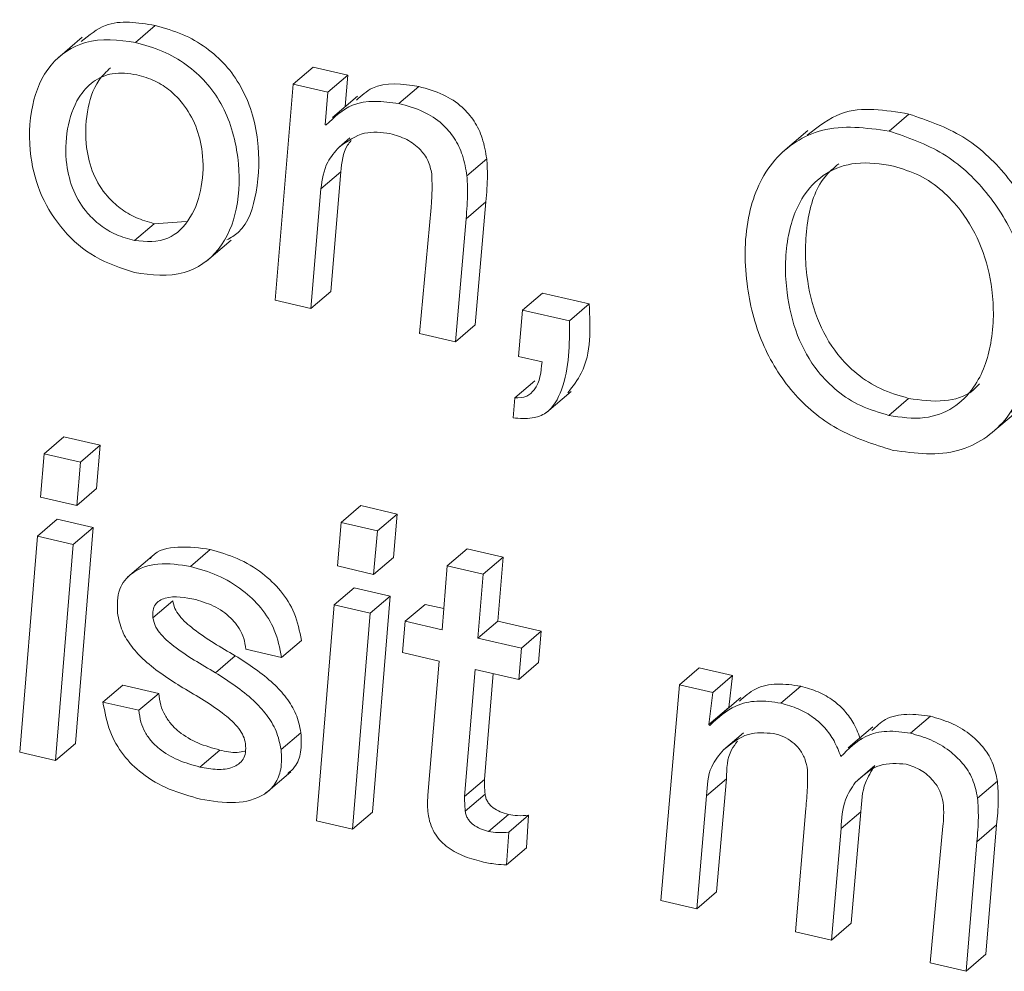
# Model space of a CAD drawing. Units: inches. Extents: x 2 to 195, y -7 to 151.
# Drawn here: x 171 to 171, y 89 to 89 of the extents above; entities that cross this region are included whole.
import ezdxf

# ---------------------------------------------------------------- set-up
doc = ezdxf.new("R2010")
doc.units = ezdxf.units.IN
doc.header["$MEASUREMENT"] = 0
doc.linetypes.add('SLD-Solid', pattern=[0])

msp = doc.modelspace()

# ---------------------------------------------------------------- linework, layer by layer
at = {"color": 7, "linetype": 'SLD-Solid', "lineweight": 15, "ltscale": 18}
for p, q in [((170.6098105, 88.8440823), (170.6159247, 88.8493095)), ((170.5934136, 88.8457217), (170.5857709, 88.8391878)), ((170.6584255, 88.8312494), (170.6645397, 88.8364766)), ((170.6751999, 88.8340082), (170.6645397, 88.8364766)), ((170.6690857, 88.8287811), (170.6751999, 88.8340082)), ((170.6744475, 88.824367), (170.6751999, 88.8340082)), ((170.6584255, 88.8312494), (170.6528367, 88.7647539)), ((170.6690857, 88.8287811), (170.6584255, 88.8312494)), ((170.6909922, 88.8252857), (170.6971064, 88.8305102)), ((170.6683016, 88.8187386), (170.6690857, 88.8287811)), ((170.6781751, 88.8275535), (170.6705324, 88.8210196)), ((170.8419404, 88.8168141), (170.8480545, 88.8220386)), ((170.668563, 88.8186779), (170.6683016, 88.8187386)), ((170.6725573, 88.8118457), (170.6758889, 88.8146942)), ((170.8168791, 88.8169725), (170.8092364, 88.8104412)), ((170.7119245, 88.8029991), (170.718036, 88.8082263)), ((170.6669421, 88.798989), (170.6730562, 88.8042135)), ((170.6700044, 88.7674202), (170.6730562, 88.8042135)), ((170.6638903, 88.7621931), (170.6669421, 88.798989)), ((170.7008736, 88.7932339), (170.697307, 88.7544554)), ((170.7116499, 88.7898151), (170.7177641, 88.7950396)), ((170.7144747, 88.7571217), (170.7177641, 88.7950396)), ((170.7083605, 88.7518946), (170.7116499, 88.7898151)), ((170.6094884, 88.7830541), (170.6156026, 88.7882813)), ((170.6156026, 88.7882813), (170.6253942, 88.7889941)), ((170.6316641, 88.776705), (170.6393069, 88.7832363)), ((170.6638903, 88.7621931), (170.6700044, 88.7674202)), ((170.72905, 88.7616598), (170.7351642, 88.7668843)), ((170.7495969, 88.7635421), (170.7351642, 88.7668843)), ((170.6528367, 88.7647539), (170.6638903, 88.7621931)), ((170.7434827, 88.7583176), (170.7495969, 88.7635421)), ((170.72905, 88.7616598), (170.7277749, 88.7473987)), ((170.7434827, 88.7583176), (170.72905, 88.7616598)), ((170.7083605, 88.7518946), (170.7144747, 88.7571217)), ((170.697307, 88.7544554), (170.7083605, 88.7518946)), ((170.7277749, 88.7473987), (170.7350533, 88.7457144)), ((170.7266872, 88.7346714), (170.7328014, 88.7398986)), ((170.7364366, 88.7300911), (170.7440793, 88.7366224)), ((170.7266872, 88.7346714), (170.7261883, 88.7284965)), ((170.8418453, 88.7292489), (170.8479595, 88.7344761)), ((170.8732187, 88.7235044), (170.8808614, 88.7300356)), ((170.5816869, 88.7174087), (170.5878011, 88.7226358)), ((170.5989813, 88.720046), (170.5878011, 88.7226358)), ((170.5816869, 88.7174087), (170.5805491, 88.7040399)), ((170.5928672, 88.7148189), (170.5816869, 88.7174087)), ((170.5928672, 88.7148189), (170.5989813, 88.720046)), ((170.5978514, 88.7066746), (170.5989813, 88.720046)), ((170.5917373, 88.7014501), (170.5928672, 88.7148189)), ((170.5917373, 88.7014501), (170.5978514, 88.7066746)), ((170.5805491, 88.7040399), (170.5917373, 88.7014501)), ((170.6731407, 88.6962308), (170.6792549, 88.701458)), ((170.6904431, 88.6988655), (170.6792549, 88.701458)), ((170.6843289, 88.693641), (170.6904431, 88.6988655)), ((170.6893052, 88.6854967), (170.6904431, 88.6988655)), ((170.5796224, 88.692057), (170.5857366, 88.6972842)), ((170.5967902, 88.6947234), (170.5857366, 88.6972842)), ((170.6731407, 88.6962308), (170.6720082, 88.682862)), ((170.6843289, 88.693641), (170.6731407, 88.6962308)), ((170.590676, 88.6894963), (170.5967902, 88.6947234)), ((170.591336, 88.6281935), (170.5967902, 88.6947234)), ((170.6831911, 88.6802722), (170.6843289, 88.693641)), ((170.5796224, 88.692057), (170.5741683, 88.6255298)), ((170.590676, 88.6894963), (170.5796224, 88.692057)), ((170.5852218, 88.622969), (170.590676, 88.6894963)), ((170.6267696, 88.6827142), (170.6328838, 88.6879413)), ((170.7058763, 88.6828858), (170.7119905, 88.6881103)), ((170.7230441, 88.6855522), (170.7119905, 88.6881103)), ((170.6149795, 88.6859059), (170.6073368, 88.6793746)), ((170.6831911, 88.6802722), (170.6893052, 88.6854967)), ((170.7169299, 88.680325), (170.7230441, 88.6855522)), ((170.7214258, 88.6658633), (170.7230441, 88.6855522)), ((170.6720082, 88.682862), (170.6831911, 88.6802722)), ((170.7058763, 88.6828858), (170.704258, 88.6631969)), ((170.7169299, 88.680325), (170.7058763, 88.6828858)), ((170.7153116, 88.6606361), (170.7169299, 88.680325)), ((170.6710815, 88.6708766), (170.6771957, 88.6761037)), ((170.6882519, 88.6735429), (170.6771957, 88.6761037)), ((170.6151987, 88.6669061), (170.6213128, 88.6721332)), ((170.6821377, 88.6683184), (170.6882519, 88.6735429)), ((170.6827898, 88.6070183), (170.6882519, 88.6735429)), ((170.6710815, 88.6708766), (170.6656274, 88.6043493)), ((170.6821377, 88.6683184), (170.6710815, 88.6708766)), ((170.6929431, 88.6658157), (170.6990573, 88.6710429)), ((170.7047939, 88.6697123), (170.6990573, 88.6710429)), ((170.6766756, 88.6017912), (170.6821377, 88.6683184)), ((170.6929431, 88.6658157), (170.6921036, 88.6561825)), ((170.704258, 88.6631969), (170.6929431, 88.6658157)), ((170.7153116, 88.6606361), (170.7214258, 88.6658633)), ((170.7348157, 88.6627613), (170.7214258, 88.6658633)), ((170.7287015, 88.6575342), (170.7348157, 88.6627613)), ((170.7339762, 88.653128), (170.7348157, 88.6627613)), ((170.6548457, 88.6547147), (170.6609599, 88.6599392)), ((170.7287015, 88.6575342), (170.7153116, 88.6606361)), ((170.6437922, 88.6572728), (170.6548457, 88.6547147)), ((170.727862, 88.6479009), (170.7287015, 88.6575342)), ((170.6344546, 88.6499918), (170.6405688, 88.6552189)), ((170.6921036, 88.6561825), (170.7034185, 88.6535636)), ((170.7034185, 88.6535636), (170.6999074, 88.6122745)), ((170.7111985, 88.6118891), (170.7144721, 88.6510029)), ((170.7144721, 88.6510029), (170.727862, 88.6479009)), ((170.727862, 88.6479009), (170.7339762, 88.653128)), ((170.7773693, 88.6462641), (170.7834835, 88.6514913)), ((170.7937583, 88.6491127), (170.7834835, 88.6514913)), ((170.7173127, 88.6171136), (170.7200398, 88.6497146)), ((170.7876441, 88.6438855), (170.7937583, 88.6491127)), ((170.792565, 88.639292), (170.7937583, 88.6491127)), ((170.5998208, 88.6409604), (170.605935, 88.6461849)), ((170.6169886, 88.6436268), (170.605935, 88.6461849)), ((170.7773693, 88.6462641), (170.7716565, 88.5797976)), ((170.7876441, 88.6438855), (170.7773693, 88.6462641)), ((170.8086424, 88.6405988), (170.8147566, 88.6458259)), ((170.6108744, 88.6383997), (170.6169886, 88.6436268)), ((170.7864508, 88.6340675), (170.7876441, 88.6438855)), ((170.7962398, 88.6423121), (170.7885971, 88.6357808)), ((170.6108744, 88.6383997), (170.5998208, 88.6409604)), ((170.7864508, 88.6340675), (170.792565, 88.639292)), ((170.7926257, 88.6392233), (170.792565, 88.639292)), ((170.848564, 88.6313562), (170.8546782, 88.6365807)), ((170.7867439, 88.6337428), (170.7864508, 88.6340675)), ((170.8369719, 88.6333362), (170.8293292, 88.6268049)), ((170.654682, 88.6262954), (170.6607962, 88.6315199)), ((170.7909546, 88.6262083), (170.7970688, 88.6314328)), ((170.5852218, 88.622969), (170.591336, 88.6281935)), ((170.6296974, 88.6209336), (170.6358115, 88.6261608)), ((170.5741683, 88.6255298), (170.5852218, 88.622969)), ((170.8314782, 88.6161685), (170.8375923, 88.6213956)), ((170.6500199, 88.6129134), (170.6576626, 88.6194447)), ((170.7111985, 88.6118891), (170.7173127, 88.6171136)), ((170.7857486, 88.6120765), (170.7918628, 88.617301)), ((170.7888163, 88.582464), (170.7918628, 88.617301)), ((170.8692112, 88.6113664), (170.8753254, 88.6165909)), ((170.7113754, 88.6073879), (170.7174896, 88.6126151)), ((170.7827021, 88.5772395), (170.7857486, 88.6120765)), ((170.8162957, 88.6081403), (170.813133, 88.5701934)), ((170.6766756, 88.6017912), (170.6827898, 88.6070183)), ((170.7185878, 88.6011312), (170.724702, 88.6063584)), ((170.7248102, 88.6008699), (170.7309244, 88.6060944)), ((170.7302697, 88.5960229), (170.7309244, 88.6060944)), ((170.8271645, 88.6019602), (170.8332786, 88.6071847)), ((170.8303007, 88.5728598), (170.8332786, 88.6071847)), ((170.6656274, 88.6043493), (170.6766756, 88.6017912)), ((170.8241866, 88.5676326), (170.8271645, 88.6019602)), ((170.8585273, 88.6026914), (170.8546149, 88.5605866)), ((170.868971, 88.5979157), (170.8750852, 88.6031429)), ((170.8717826, 88.5632529), (170.8750852, 88.6031429)), ((170.7241555, 88.5907957), (170.7248102, 88.6008699)), ((170.7241555, 88.5907957), (170.7302697, 88.5960229)), ((170.8656684, 88.5580258), (170.868971, 88.5979157)), ((170.7827021, 88.5772395), (170.7888163, 88.582464)), ((170.7716565, 88.5797976), (170.7827021, 88.5772395)), ((170.8241866, 88.5676326), (170.8303007, 88.5728598)), ((170.813133, 88.5701934), (170.8241866, 88.5676326)), ((170.8656684, 88.5580258), (170.8717826, 88.5632529)), ((170.8546149, 88.5605866), (170.8656684, 88.5580258))]:
    msp.add_line(p, q, dxfattribs=at)
for points, knots in [([(170.6159247, 88.8493095), (170.6105412, 88.850205), (170.6020335, 88.8516203), (170.595528, 88.8463522), (170.5931391, 88.8444176)], [0, 0, 0, 0, 0.63278131, 1, 1, 1, 1]), ([(170.6380212, 88.7832653), (170.6392206, 88.7839814), (170.6443675, 88.787054), (170.6477747, 88.7990165), (170.6481715, 88.8116528), (170.6458817, 88.822652), (170.6425533, 88.8305195), (170.6377837, 88.8372525), (170.6316629, 88.8427168), (170.6242945, 88.8469369), (170.6187723, 88.8485023), (170.6159247, 88.8493095)], [0, 0, 0, 0, 0.04896192, 0.21010622, 0.39913687, 0.50575536, 0.60538222, 0.70113429, 0.79653603, 0.89508173, 1, 1, 1, 1]), ([(170.6098105, 88.8440823), (170.6045785, 88.8447778), (170.5950125, 88.8460493), (170.5825498, 88.837659), (170.5771, 88.8241659), (170.5768225, 88.8099312), (170.5803931, 88.7965536), (170.5873109, 88.7858651), (170.5971475, 88.7772876), (170.6053729, 88.7745776), (170.609565, 88.7731965)], [0, 0, 0, 0, 0.14168164, 0.25904897, 0.38407844, 0.53074166, 0.64690379, 0.7622825, 0.87884917, 1, 1, 1, 1]), ([(170.609565, 88.7731965), (170.6147858, 88.7725093), (170.624332, 88.7712526), (170.6366488, 88.7798545), (170.6419134, 88.7934351), (170.6420187, 88.8064813), (170.6397755, 88.817417), (170.6364356, 88.8252955), (170.6316719, 88.8320275), (170.6255467, 88.837489), (170.6181818, 88.8417135), (170.6126584, 88.8432765), (170.6098105, 88.8440823)], [0, 0, 0, 0, 0.141275333, 0.258320285, 0.383997487, 0.531435423, 0.614581122, 0.692252029, 0.766943501, 0.841325592, 0.91818783, 1, 1, 1, 1]), ([(170.6021308, 88.8363155), (170.6008635, 88.8350769), (170.5971009, 88.8313996), (170.5945471, 88.8224731), (170.5942311, 88.8125402), (170.596501, 88.8035464), (170.6003871, 88.7972225), (170.6050769, 88.7928652), (170.609975, 88.7899106), (170.6136886, 88.7888354), (170.6156026, 88.7882813)], [0, 0, 0, 0, 0.08772098, 0.26043034, 0.44306051, 0.58281234, 0.7173008, 0.80749692, 0.90077965, 1, 1, 1, 1]), ([(170.610283, 88.8341349), (170.60773, 88.8344977), (170.6030156, 88.8351676), (170.5964743, 88.8323015), (170.5912955, 88.826339), (170.5883639, 88.8173205), (170.5881302, 88.8072996), (170.5903852, 88.7983246), (170.5942714, 88.7919946), (170.5989644, 88.7876414), (170.6038599, 88.7846827), (170.6075742, 88.783608), (170.6094884, 88.7830541)], [0, 0, 0, 0, 0.101097004, 0.186679483, 0.271602787, 0.409495584, 0.555344351, 0.666889599, 0.7742963, 0.846285778, 0.920781532, 1, 1, 1, 1]), ([(170.6094884, 88.7830541), (170.6130976, 88.7827797), (170.6199574, 88.7822582), (170.6275241, 88.790119), (170.6306027, 88.7997713), (170.6309066, 88.8095907), (170.628737, 88.8183674), (170.6251407, 88.8247714), (170.6206585, 88.8293317), (170.6158789, 88.832466), (170.612187, 88.8335671), (170.610283, 88.8341349)], [0, 0, 0, 0, 0.14031042, 0.26667644, 0.40545344, 0.54934968, 0.66053307, 0.77022475, 0.84378206, 0.9194396, 1, 1, 1, 1]), ([(170.6971064, 88.8305102), (170.6920028, 88.8312889), (170.6847069, 88.832402), (170.679459, 88.8277217), (170.6778821, 88.8263153)], [0, 0, 0, 0, 0.69951852, 1, 1, 1, 1]), ([(170.718036, 88.8082263), (170.7176694, 88.8103667), (170.7169714, 88.8144422), (170.7143592, 88.8199426), (170.7103036, 88.8246673), (170.7044478, 88.8284448), (170.6996537, 88.8297936), (170.6971064, 88.8305102)], [0, 0, 0, 0, 0.19738087, 0.3758184, 0.5475591, 0.75959347, 1, 1, 1, 1]), ([(170.6909922, 88.8252857), (170.6859431, 88.8259098), (170.6773105, 88.8269768), (170.6711291, 88.8211123), (170.668563, 88.8186779)], [0, 0, 0, 0, 0.58487951, 1, 1, 1, 1]), ([(170.7119245, 88.8029991), (170.7115571, 88.8051406), (170.7108579, 88.8092163), (170.7082434, 88.8147159), (170.7041913, 88.8194432), (170.6983321, 88.8232165), (170.6935393, 88.8245677), (170.6909922, 88.8252857)], [0, 0, 0, 0, 0.19746354, 0.37581685, 0.54760713, 0.75958354, 1, 1, 1, 1]), ([(170.8480545, 88.8220386), (170.8407989, 88.8232636), (170.8291695, 88.8252272), (170.820125, 88.8181561), (170.8167234, 88.8154967)], [0, 0, 0, 0, 0.623905145, 1, 1, 1, 1]), ([(170.8794517, 88.7302363), (170.8809259, 88.731097), (170.8876555, 88.7350258), (170.8923975, 88.7506421), (170.8931686, 88.7694029), (170.8881048, 88.7881488), (170.8786497, 88.8035408), (170.8652227, 88.8161374), (170.853799, 88.820064), (170.8480545, 88.8220386)], [0, 0, 0, 0, 0.04358549, 0.1989604, 0.38069504, 0.53587936, 0.69061589, 0.84442402, 1, 1, 1, 1]), ([(170.8419404, 88.8168141), (170.8348815, 88.8177806), (170.8220052, 88.8195435), (170.8050083, 88.8086489), (170.7974042, 88.7904954), (170.7972364, 88.7706169), (170.8019792, 88.7515144), (170.8116196, 88.7358644), (170.825668, 88.7239849), (170.8372317, 88.7203284), (170.8431759, 88.7184488)], [0, 0, 0, 0, 0.1380171, 0.251761661, 0.372340699, 0.515496335, 0.64219173, 0.76012742, 0.876698166, 1, 1, 1, 1]), ([(170.6725573, 88.8118457), (170.6750822, 88.8136516), (170.679803, 88.8170281), (170.6855371, 88.8163883), (170.6882044, 88.8160907)], [0, 0, 0, 0, 0.53483573, 1, 1, 1, 1]), ([(170.6882044, 88.8160907), (170.6899716, 88.8155521), (170.6934322, 88.8144975), (170.6974666, 88.8114726), (170.7002082, 88.8077649), (170.7008051, 88.8050515), (170.7011085, 88.8036723)], [0, 0, 0, 0, 0.28935325, 0.56660564, 0.77971706, 1, 1, 1, 1]), ([(170.8431759, 88.7184488), (170.8500839, 88.717552), (170.862761, 88.7159063), (170.8792581, 88.7270602), (170.8866139, 88.7449382), (170.8869793, 88.7642918), (170.8820094, 88.7828926), (170.8725307, 88.7983215), (170.8591092, 88.8109079), (170.8476852, 88.8148378), (170.8419404, 88.8168141)], [0, 0, 0, 0, 0.13678983, 0.2510272, 0.37270294, 0.51500408, 0.63653525, 0.75771107, 0.87815984, 1, 1, 1, 1]), ([(170.6669421, 88.798989), (170.667355, 88.8018622), (170.6680523, 88.8067127), (170.6712526, 88.8103592), (170.6725573, 88.8118457)], [0, 0, 0, 0, 0.59234586, 1, 1, 1, 1]), ([(170.6730562, 88.8042135), (170.6733544, 88.807142), (170.673716, 88.810694), (170.6758766, 88.8133804), (170.6762559, 88.813852)], [0, 0, 0, 0, 0.8244596, 1, 1, 1, 1]), ([(170.7177641, 88.7950396), (170.7180084, 88.7977774), (170.7184004, 88.8021705), (170.7181357, 88.806569), (170.718036, 88.8082263)], [0, 0, 0, 0, 0.62321826, 1, 1, 1, 1]), ([(170.8432683, 88.8060245), (170.839391, 88.8066417), (170.8323383, 88.8077643), (170.8223886, 88.8044392), (170.814285, 88.7964183), (170.8098269, 88.7831793), (170.8098407, 88.7680314), (170.8131075, 88.7539279), (170.8188038, 88.7436315), (170.825821, 88.7365449), (170.8332307, 88.7317847), (170.838915, 88.7301115), (170.8418453, 88.7292489)], [0, 0, 0, 0, 0.10203362, 0.18559943, 0.26479363, 0.3937969, 0.5405361, 0.65934017, 0.7713107, 0.84479219, 0.91998759, 1, 1, 1, 1]), ([(170.826449, 88.8067532), (170.8249591, 88.8054751), (170.8197106, 88.8009729), (170.8160807, 88.7882492), (170.8159238, 88.7732927), (170.8192287, 88.7591454), (170.8249155, 88.7488568), (170.8319372, 88.7417724), (170.8393433, 88.7370082), (170.8450289, 88.7353373), (170.8479595, 88.7344761)], [0, 0, 0, 0, 0.06502577, 0.22905635, 0.41566979, 0.56678572, 0.70918261, 0.80261071, 0.89825506, 1, 1, 1, 1]), ([(170.8418453, 88.7292489), (170.8455523, 88.7286766), (170.8523451, 88.7276277), (170.8619267, 88.7310447), (170.8697933, 88.7390138), (170.8742314, 88.7520711), (170.874329, 88.7670497), (170.8709252, 88.7810244), (170.8652892, 88.7913045), (170.8584817, 88.7985775), (170.8514464, 88.8035018), (170.8460146, 88.8051774), (170.8432683, 88.8060245)], [0, 0, 0, 0, 0.09914693, 0.18168364, 0.26120779, 0.39143143, 0.53917811, 0.6578769, 0.7732848, 0.84854095, 0.92342237, 1, 1, 1, 1]), ([(170.7011085, 88.8036723), (170.7011627, 88.8016913), (170.701258, 88.798207), (170.7009894, 88.7947328), (170.7008736, 88.7932339)], [0, 0, 0, 0, 0.56857738, 1, 1, 1, 1]), ([(170.7116499, 88.7898151), (170.7118938, 88.7925529), (170.712285, 88.796945), (170.7120231, 88.8013427), (170.7119245, 88.8029991)], [0, 0, 0, 0, 0.623347901, 1, 1, 1, 1]), ([(170.7430313, 88.7362237), (170.7445362, 88.738192), (170.7504438, 88.7459187), (170.7499585, 88.7560166), (170.7495969, 88.7635421)], [0, 0, 0, 0, 0.254739595, 1, 1, 1, 1]), ([(170.7261883, 88.7284965), (170.7281416, 88.728319), (170.7316067, 88.7280042), (170.7378291, 88.7301742), (170.7435907, 88.7411396), (170.7435278, 88.7511472), (170.7434827, 88.7583176)], [0, 0, 0, 0, 0.14529416, 0.25774036, 0.46817448, 1, 1, 1, 1]), ([(170.7350533, 88.7457144), (170.7347625, 88.7426191), (170.7343731, 88.7384746), (170.7302833, 88.7346984), (170.7279636, 88.734681), (170.7266872, 88.7346714)], [0, 0, 0, 0, 0.57025946, 0.76353649, 1, 1, 1, 1]), ([(170.8479595, 88.7344761), (170.8516213, 88.7339526), (170.8583311, 88.7329934), (170.8663719, 88.7352486), (170.8691512, 88.7382257), (170.8698158, 88.7389376)], [0, 0, 0, 0, 0.47756032, 0.87507589, 1, 1, 1, 1]), ([(170.6328838, 88.6879413), (170.6296412, 88.6883847), (170.6236617, 88.6892024), (170.6164016, 88.68786), (170.6145409, 88.6853438), (170.6143671, 88.6851086)], [0, 0, 0, 0, 0.517847485, 0.954947482, 1, 1, 1, 1]), ([(170.6609599, 88.6599392), (170.6603814, 88.6627902), (170.659267, 88.6682828), (170.6548213, 88.6753194), (170.6487911, 88.681061), (170.6413786, 88.6854687), (170.635682, 88.6871268), (170.6328838, 88.6879413)], [0, 0, 0, 0, 0.20516289, 0.39524596, 0.57965691, 0.79353025, 1, 1, 1, 1]), ([(170.6267696, 88.6827142), (170.623442, 88.6832289), (170.6173058, 88.684178), (170.6090086, 88.6816739), (170.6040943, 88.6755478), (170.6042128, 88.6709064), (170.6042771, 88.6683844)], [0, 0, 0, 0, 0.31336811, 0.57784522, 0.7706241, 1, 1, 1, 1]), ([(170.6548457, 88.6547147), (170.6542671, 88.6575648), (170.6531523, 88.6630563), (170.6487072, 88.6700925), (170.6426762, 88.6758334), (170.6352657, 88.6802452), (170.629568, 88.681901), (170.6267696, 88.6827142)], [0, 0, 0, 0, 0.205112467, 0.395204759, 0.579624653, 0.793540184, 1, 1, 1, 1]), ([(170.6151987, 88.6669061), (170.6151496, 88.6676848), (170.6150608, 88.6690927), (170.6158135, 88.6710049), (170.6171926, 88.6722926), (170.6213305, 88.6739259), (170.6251868, 88.6731471), (170.6284038, 88.6724975)], [0, 0, 0, 0, 0.134018641, 0.242308226, 0.343666165, 0.452481325, 1, 1, 1, 1]), ([(170.6405688, 88.6552189), (170.6361732, 88.6577701), (170.6300314, 88.661335), (170.6239498, 88.666554), (170.6218604, 88.6696797), (170.6214917, 88.6713319), (170.6213128, 88.6721332)], [0, 0, 0, 0, 0.57859008, 0.808455, 0.90709435, 1, 1, 1, 1]), ([(170.6284038, 88.6724975), (170.6305261, 88.6718305), (170.6347288, 88.6705096), (170.6392032, 88.6670931), (170.6418858, 88.6636293), (170.6433496, 88.6605941), (170.6436435, 88.6583882), (170.6437922, 88.6572728)], [0, 0, 0, 0, 0.28740638, 0.56912907, 0.71258531, 0.85466535, 1, 1, 1, 1]), ([(170.6042771, 88.6683844), (170.6046766, 88.6665033), (170.6054699, 88.6627682), (170.6086057, 88.6578543), (170.6145608, 88.6515586), (170.6203151, 88.6479397), (170.6244148, 88.6453613)], [0, 0, 0, 0, 0.18103102, 0.35943984, 0.54362248, 1, 1, 1, 1]), ([(170.6344546, 88.6499918), (170.6300603, 88.6525437), (170.6239202, 88.6561095), (170.6178322, 88.6613252), (170.615751, 88.6644552), (170.615379, 88.6661059), (170.6151987, 88.6669061)], [0, 0, 0, 0, 0.57861095, 0.80848417, 0.90715974, 1, 1, 1, 1]), ([(170.6607962, 88.6315199), (170.6603877, 88.633469), (170.6595794, 88.6373251), (170.6564048, 88.6424038), (170.6504285, 88.6488488), (170.6446615, 88.6525747), (170.6405688, 88.6552189)], [0, 0, 0, 0, 0.18418442, 0.36439233, 0.54891454, 1, 1, 1, 1]), ([(170.654682, 88.6262954), (170.6542735, 88.6282445), (170.6534652, 88.6321006), (170.6502906, 88.6371792), (170.6443148, 88.6436241), (170.6385475, 88.6473486), (170.6344546, 88.6499918)], [0, 0, 0, 0, 0.18419334, 0.36440998, 0.54894113, 1, 1, 1, 1]), ([(170.6244148, 88.6453613), (170.6288253, 88.6427865), (170.6350091, 88.6391765), (170.6410875, 88.6338151), (170.6431707, 88.6305789), (170.643546, 88.6288704), (170.6437288, 88.6280378)], [0, 0, 0, 0, 0.57380814, 0.8044955, 0.90472582, 1, 1, 1, 1]), ([(170.8147566, 88.6458259), (170.8123075, 88.6461832), (170.8076488, 88.6468628), (170.8006833, 88.6455286), (170.7974187, 88.6426108), (170.7958439, 88.6412033)], [0, 0, 0, 0, 0.364545153, 0.693460171, 1, 1, 1, 1]), ([(170.8332047, 88.6293551), (170.8325747, 88.6310108), (170.8313645, 88.6341914), (170.8284458, 88.638257), (170.8247286, 88.6416487), (170.8201283, 88.6443107), (170.8165624, 88.6453166), (170.8147566, 88.6458259)], [0, 0, 0, 0, 0.20425298, 0.39237198, 0.5725382, 0.78353848, 1, 1, 1, 1]), ([(170.6358115, 88.6261608), (170.6335325, 88.6267917), (170.6290569, 88.6280307), (170.6240163, 88.6309652), (170.6207585, 88.6340746), (170.6188331, 88.636836), (170.6174547, 88.640058), (170.6171476, 88.6424092), (170.6169886, 88.6436268)], [0, 0, 0, 0, 0.25638301, 0.5034822, 0.62358817, 0.74338768, 0.86710021, 1, 1, 1, 1]), ([(170.8086424, 88.6405988), (170.8061863, 88.6409687), (170.801514, 88.6416724), (170.7933814, 88.6399002), (170.7892283, 88.6360475), (170.7867439, 88.6337428)], [0, 0, 0, 0, 0.30811108, 0.58610781, 1, 1, 1, 1]), ([(170.5998208, 88.6409604), (170.6003781, 88.6378935), (170.601436, 88.6320707), (170.6058006, 88.6245082), (170.6120684, 88.6183796), (170.6202507, 88.6137159), (170.6266349, 88.6119507), (170.6299033, 88.6110469)], [0, 0, 0, 0, 0.2041679, 0.3876324, 0.56448805, 0.77704155, 1, 1, 1, 1]), ([(170.6296974, 88.6209336), (170.6274192, 88.6215646), (170.6229434, 88.6228043), (170.6179031, 88.62574), (170.6146442, 88.6288501), (170.6127197, 88.6316109), (170.61134, 88.6348316), (170.6110333, 88.637182), (170.6108744, 88.6383997)], [0, 0, 0, 0, 0.25630438, 0.50354658, 0.62365833, 0.74346359, 0.86709382, 1, 1, 1, 1]), ([(170.8270932, 88.6241306), (170.8264623, 88.6257863), (170.8252507, 88.628966), (170.8223309, 88.6330301), (170.8186145, 88.6364216), (170.8140141, 88.6390836), (170.8104482, 88.6400894), (170.8086424, 88.6405988)], [0, 0, 0, 0, 0.20430215, 0.39234611, 0.57252, 0.78352927, 1, 1, 1, 1]), ([(170.8546782, 88.6365807), (170.8522671, 88.6369144), (170.8476456, 88.637554), (170.840936, 88.6362857), (170.8379768, 88.6334292), (170.8366525, 88.6321509)], [0, 0, 0, 0, 0.37602699, 0.72076501, 1, 1, 1, 1]), ([(170.8753254, 88.6165909), (170.8749134, 88.6185824), (170.8741131, 88.6224508), (170.8708993, 88.6274194), (170.866499, 88.6315344), (170.8610182, 88.6347511), (170.8567813, 88.6359738), (170.8546782, 88.6365807)], [0, 0, 0, 0, 0.19795054, 0.38452145, 0.56865183, 0.78588385, 1, 1, 1, 1]), ([(170.6567623, 88.6189431), (170.6575138, 88.6195812), (170.6595135, 88.6212793), (170.6611075, 88.6258798), (170.6609071, 88.6295104), (170.6607962, 88.6315199)], [0, 0, 0, 0, 0.21184085, 0.56376667, 1, 1, 1, 1]), ([(170.7909546, 88.6262083), (170.7933821, 88.6281963), (170.7979036, 88.6318992), (170.8036933, 88.6314794), (170.8063747, 88.6312849)], [0, 0, 0, 0, 0.536878393, 1, 1, 1, 1]), ([(170.8063747, 88.6312849), (170.8074329, 88.6309794), (170.8094775, 88.630389), (170.8121613, 88.6287482), (170.8144319, 88.6265007), (170.8161803, 88.6235235), (170.8166349, 88.6211536), (170.8168686, 88.6199357)], [0, 0, 0, 0, 0.19938735, 0.38524707, 0.56419308, 0.77604602, 1, 1, 1, 1]), ([(170.848564, 88.6313562), (170.846143, 88.6317053), (170.8415026, 88.6323744), (170.8334168, 88.6305616), (170.8294532, 88.6265307), (170.8270932, 88.6241306)], [0, 0, 0, 0, 0.30619049, 0.58688493, 1, 1, 1, 1]), ([(170.8692112, 88.6113664), (170.8687994, 88.613358), (170.8679996, 88.6172259), (170.8647842, 88.6221925), (170.860385, 88.6263075), (170.8549035, 88.6295234), (170.8506671, 88.6307482), (170.848564, 88.6313562)], [0, 0, 0, 0, 0.19795964, 0.38446581, 0.56860465, 0.78584665, 1, 1, 1, 1]), ([(170.6437288, 88.6280378), (170.6437841, 88.6271465), (170.6438846, 88.6255269), (170.6428888, 88.6226348), (170.6396178, 88.6204038), (170.6348056, 88.620016), (170.6314691, 88.6206154), (170.6296974, 88.6209336)], [0, 0, 0, 0, 0.13991924, 0.25425918, 0.46608348, 0.71647813, 1, 1, 1, 1]), ([(170.6299033, 88.6110469), (170.6334517, 88.6104436), (170.6400548, 88.6093208), (170.6484791, 88.6112767), (170.6531101, 88.6156584), (170.6550295, 88.6206138), (170.6548058, 88.6242713), (170.654682, 88.6262954)], [0, 0, 0, 0, 0.304119228, 0.565936435, 0.692558851, 0.829859112, 1, 1, 1, 1]), ([(170.6435176, 88.625778), (170.642731, 88.6256361), (170.640164, 88.6251732), (170.637594, 88.6257563), (170.6358115, 88.6261608)], [0, 0, 0, 0, 0.30643536, 1, 1, 1, 1]), ([(170.7857486, 88.6120765), (170.7859096, 88.6152098), (170.7861827, 88.6205264), (170.7895654, 88.6245542), (170.7909546, 88.6262083)], [0, 0, 0, 0, 0.58933143, 1, 1, 1, 1]), ([(170.7918628, 88.617301), (170.7919348, 88.620471), (170.7920327, 88.6247799), (170.794619, 88.6280583), (170.7953027, 88.6289248)], [0, 0, 0, 0, 0.73567556, 1, 1, 1, 1]), ([(170.8314782, 88.6161685), (170.8339051, 88.6183596), (170.8384141, 88.6224304), (170.8444276, 88.6220187), (170.8472045, 88.6218286)], [0, 0, 0, 0, 0.53824048, 1, 1, 1, 1]), ([(170.8332786, 88.6071847), (170.8334464, 88.6102498), (170.8337273, 88.6153817), (170.8364826, 88.619669), (170.8375923, 88.6213956)], [0, 0, 0, 0, 0.59726319, 1, 1, 1, 1]), ([(170.8472045, 88.6218286), (170.8488006, 88.6212829), (170.8519737, 88.6201982), (170.8554441, 88.6170643), (170.8578173, 88.613621), (170.8583682, 88.6111973), (170.8586382, 88.6100094)], [0, 0, 0, 0, 0.28878062, 0.57410918, 0.79125738, 1, 1, 1, 1]), ([(170.7174896, 88.6126151), (170.7174343, 88.6134569), (170.7173358, 88.6149549), (170.7173197, 88.616456), (170.7173127, 88.6171136)], [0, 0, 0, 0, 0.56195345, 1, 1, 1, 1]), ([(170.8168686, 88.6199357), (170.8168733, 88.6181508), (170.8168836, 88.6142098), (170.8165036, 88.6102866), (170.8162957, 88.6081403)], [0, 0, 0, 0, 0.45292515, 1, 1, 1, 1]), ([(170.8271645, 88.6019602), (170.8273324, 88.6050244), (170.8276135, 88.6101554), (170.8303685, 88.6144419), (170.8314782, 88.6161685)], [0, 0, 0, 0, 0.59719347, 1, 1, 1, 1]), ([(170.8750852, 88.6031429), (170.8753203, 88.6056271), (170.8757441, 88.6101056), (170.8754544, 88.6145927), (170.8753254, 88.6165909)], [0, 0, 0, 0, 0.5546938, 1, 1, 1, 1]), ([(170.6999074, 88.6122745), (170.6998421, 88.6112198), (170.6997253, 88.6093324), (170.6998974, 88.6074501), (170.6999734, 88.6066197)], [0, 0, 0, 0, 0.55884472, 1, 1, 1, 1]), ([(170.7113754, 88.6073879), (170.7113201, 88.6082298), (170.7112216, 88.6097287), (170.7112056, 88.6112307), (170.7111985, 88.6118891)], [0, 0, 0, 0, 0.56162422, 1, 1, 1, 1]), ([(170.724702, 88.6063584), (170.7238594, 88.6065895), (170.7221957, 88.607046), (170.7203059, 88.6081003), (170.7190512, 88.6092119), (170.7182906, 88.6101928), (170.7177264, 88.6113382), (170.71757, 88.6121814), (170.7174896, 88.6126151)], [0, 0, 0, 0, 0.25678743, 0.50703996, 0.6283427, 0.74845046, 0.87062713, 1, 1, 1, 1]), ([(170.868971, 88.5979157), (170.8692061, 88.6003999), (170.86963, 88.6048793), (170.8693403, 88.6093673), (170.8692112, 88.6113664)], [0, 0, 0, 0, 0.554585186, 1, 1, 1, 1]), ([(170.8586382, 88.6100094), (170.8587182, 88.6086323), (170.8588603, 88.6061891), (170.8586285, 88.6037539), (170.8585273, 88.6026914)], [0, 0, 0, 0, 0.56366911, 1, 1, 1, 1]), ([(170.6999734, 88.6066197), (170.7001575, 88.6055698), (170.7005118, 88.6035501), (170.7017535, 88.6007997), (170.703437, 88.5984639), (170.7062337, 88.5958372), (170.7106004, 88.5933824), (170.7144602, 88.592337), (170.7164468, 88.5917989)], [0, 0, 0, 0, 0.13421262, 0.2581788, 0.37732652, 0.49582472, 0.74050505, 1, 1, 1, 1]), ([(170.7185878, 88.6011312), (170.7177455, 88.6013638), (170.7160831, 88.601823), (170.7141897, 88.6028722), (170.7129379, 88.6039875), (170.7121762, 88.6049681), (170.7116128, 88.606113), (170.711456, 88.6069552), (170.7113754, 88.6073879)], [0, 0, 0, 0, 0.25689921, 0.50705561, 0.62854739, 0.74867055, 0.87086288, 1, 1, 1, 1]), ([(170.7309244, 88.6060944), (170.7297874, 88.6060024), (170.7277004, 88.6058335), (170.72564, 88.6061942), (170.724702, 88.6063584)], [0, 0, 0, 0, 0.54476865, 1, 1, 1, 1]), ([(170.7248102, 88.6008699), (170.7236733, 88.6007782), (170.7215865, 88.6006098), (170.7195258, 88.6009681), (170.7185878, 88.6011312)], [0, 0, 0, 0, 0.5447995, 1, 1, 1, 1]), ([(170.7164468, 88.5917989), (170.7178892, 88.5915037), (170.7204357, 88.5909824), (170.7230305, 88.5908522), (170.7241555, 88.5907957)], [0, 0, 0, 0, 0.56642829, 1, 1, 1, 1])]:
    msp.add_open_spline(points, degree=3, knots=knots, dxfattribs=at)

doc.saveas('drawing.dxf')
